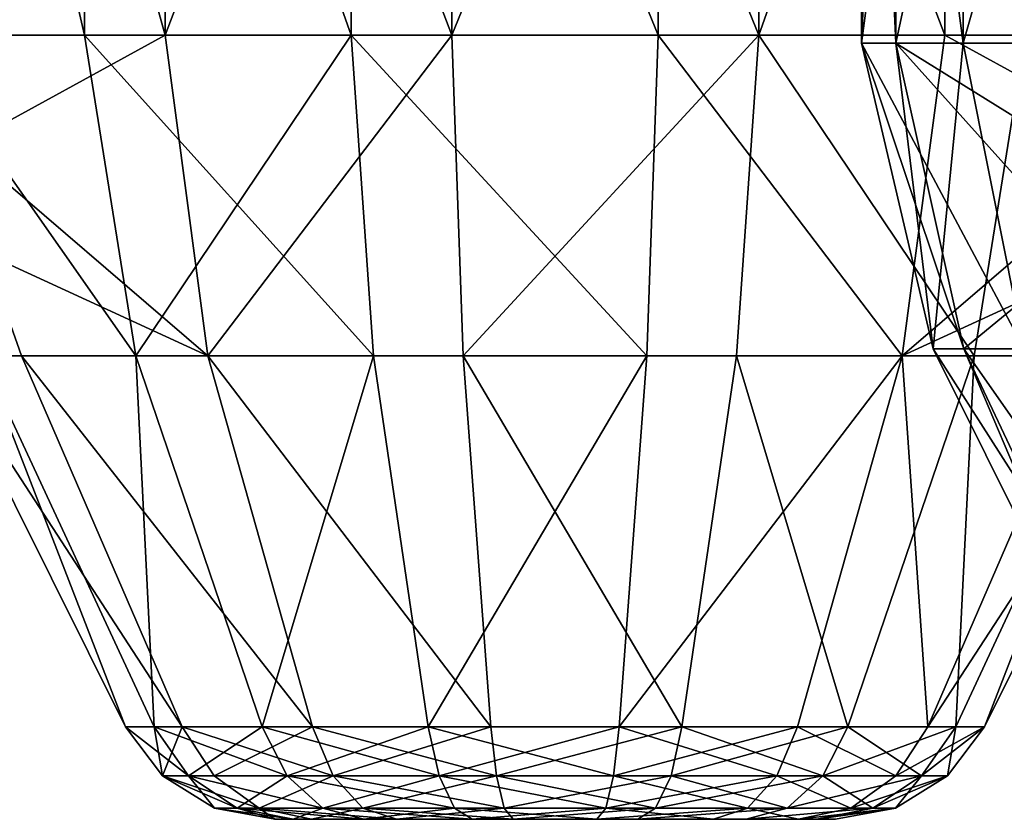
# Model space of a CAD drawing. Extents: x -152 to 218, y -79 to 1103.
# Drawn here: x 69 to 72, y 1025 to 1028 of the extents above; entities that cross this region are included whole.
import ezdxf

# ---------------------------------------------------------------- set-up
doc = ezdxf.new("R2010")
doc.units = 0
doc.header["$MEASUREMENT"] = 0

msp = doc.modelspace()

# ---------------------------------------------------------------- linework, layer by layer
for points in [[(68.919601, 1030.400024, 329.678009), (69.483704, 1027.950684, 328.850586), (68.919601, 1027.950684, 329.678009)], [(68.919601, 1030.400024, 329.678009), (69.483704, 1030.400024, 328.850586), (69.483704, 1027.950684, 328.850586)], [(68.919601, 1030.400024, 413.321991), (68.919601, 1027.950684, 413.321991), (69.483704, 1027.950684, 414.149414)], [(69.483704, 1030.400024, 414.149414), (68.919601, 1030.400024, 413.321991), (69.483704, 1027.950684, 414.149414)], [(69.746597, 1030.400024, 332.359009), (69.065498, 1030.400024, 331.625), (69.065498, 1027.950684, 331.625)], [(69.746597, 1030.400024, 332.359009), (69.065498, 1027.950684, 331.625), (69.746597, 1027.950684, 332.359009)], [(69.065498, 1030.400024, 411.375), (69.746597, 1027.950684, 410.640991), (69.065498, 1027.950684, 411.375)], [(69.065498, 1030.400024, 411.375), (69.746597, 1030.400024, 410.640991), (69.746597, 1027.950684, 410.640991)], [(69.483704, 1030.400024, 328.850586), (70.350899, 1027.950684, 328.350006), (69.483704, 1027.950684, 328.850586)], [(69.483704, 1030.400024, 328.850586), (70.350899, 1030.400024, 328.350006), (70.350899, 1027.950684, 328.350006)], [(69.483704, 1030.400024, 414.149414), (69.483704, 1027.950684, 414.149414), (70.350899, 1027.950684, 414.649994)], [(70.350899, 1030.400024, 414.649994), (69.483704, 1030.400024, 414.149414), (70.350899, 1027.950684, 414.649994)], [(70.678703, 1030.400024, 332.724915), (69.746597, 1027.950684, 332.359009), (70.678703, 1027.950684, 332.724915)], [(70.678703, 1030.400024, 332.724915), (69.746597, 1030.400024, 332.359009), (69.746597, 1027.950684, 332.359009)], [(69.746597, 1030.400024, 410.640991), (70.678703, 1027.950684, 410.275085), (69.746597, 1027.950684, 410.640991)], [(69.746597, 1030.400024, 410.640991), (70.678703, 1030.400024, 410.275085), (70.678703, 1027.950684, 410.275085)], [(70.350899, 1030.400024, 328.350006), (71.349403, 1027.950684, 328.275085), (70.350899, 1027.950684, 328.350006)], [(70.350899, 1030.400024, 328.350006), (71.349403, 1030.400024, 328.275085), (71.349403, 1027.950684, 328.275085)], [(70.350899, 1030.400024, 414.649994), (70.350899, 1027.950684, 414.649994), (71.349403, 1027.950684, 414.724915)], [(71.349403, 1030.400024, 414.724915), (70.350899, 1030.400024, 414.649994), (71.349403, 1027.950684, 414.724915)], [(71.677299, 1030.400024, 332.649994), (70.678703, 1027.950684, 332.724915), (71.677299, 1027.950684, 332.649994)], [(71.677299, 1030.400024, 332.649994), (70.678703, 1030.400024, 332.724915), (70.678703, 1027.950684, 332.724915)], [(70.678703, 1030.400024, 410.275085), (71.677299, 1027.950684, 410.350006), (70.678703, 1027.950684, 410.275085)], [(70.678703, 1030.400024, 410.275085), (71.677299, 1030.400024, 410.350006), (71.677299, 1027.950684, 410.350006)], [(71.349403, 1030.400024, 328.275085), (72.281601, 1027.950684, 328.640991), (71.349403, 1027.950684, 328.275085)], [(71.349403, 1030.400024, 328.275085), (72.281601, 1030.400024, 328.640991), (72.281601, 1027.950684, 328.640991)], [(71.349403, 1030.400024, 414.724915), (71.349403, 1027.950684, 414.724915), (72.281601, 1027.950684, 414.359009)], [(72.281601, 1030.400024, 414.359009), (71.349403, 1030.400024, 414.724915), (72.281601, 1027.950684, 414.359009)], [(72.544502, 1030.400024, 332.149414), (71.677299, 1027.950684, 332.649994), (72.544502, 1027.950684, 332.149414)], [(72.544502, 1030.400024, 332.149414), (71.677299, 1030.400024, 332.649994), (71.677299, 1027.950684, 332.649994)], [(72.544502, 1030.400024, 410.850586), (72.544502, 1027.950684, 410.850586), (71.677299, 1027.950684, 410.350006)], [(71.677299, 1030.400024, 410.350006), (72.544502, 1030.400024, 410.850586), (71.677299, 1027.950684, 410.350006)], [(72.010399, 1030.400024, 297.001892), (72.341103, 1027.924805, 296.056702), (72.010399, 1027.924805, 297.001892)], [(72.010399, 1030.400024, 297.001892), (72.341103, 1030.400024, 296.056702), (72.341103, 1027.924805, 296.056702)], [(72.122498, 1030.400024, 297.996887), (72.010399, 1027.924805, 297.001892), (72.122498, 1027.924805, 297.996887)], [(72.122498, 1030.400024, 297.996887), (72.010399, 1030.400024, 297.001892), (72.010399, 1027.924805, 297.001892)], [(72.010399, 1030.400024, 445.998108), (72.122498, 1027.924805, 445.003113), (72.010399, 1027.924805, 445.998108)], [(72.010399, 1030.400024, 445.998108), (72.122498, 1030.400024, 445.003113), (72.122498, 1027.924805, 445.003113)], [(72.341103, 1030.400024, 446.943298), (72.010399, 1027.924805, 445.998108), (72.341103, 1027.924805, 446.943298)], [(72.341103, 1030.400024, 446.943298), (72.010399, 1030.400024, 445.998108), (72.010399, 1027.924805, 445.998108)], [(72.655197, 1030.400024, 298.844788), (72.122498, 1027.924805, 297.996887), (72.655197, 1027.924805, 298.844788)], [(72.655197, 1030.400024, 298.844788), (72.122498, 1030.400024, 297.996887), (72.122498, 1027.924805, 297.996887)], [(72.122498, 1030.400024, 445.003113), (72.655197, 1030.400024, 444.155212), (72.655197, 1027.924805, 444.155212)], [(72.122498, 1030.400024, 445.003113), (72.655197, 1027.924805, 444.155212), (72.122498, 1027.924805, 445.003113)], [(72.281601, 1030.400024, 328.640991), (72.962601, 1030.400024, 329.375), (72.962601, 1027.950684, 329.375)], [(72.281601, 1030.400024, 328.640991), (72.962601, 1027.950684, 329.375), (72.281601, 1027.950684, 328.640991)], [(72.281601, 1030.400024, 414.359009), (72.281601, 1027.950684, 414.359009), (72.962601, 1027.950684, 413.625)], [(72.962601, 1030.400024, 413.625), (72.281601, 1030.400024, 414.359009), (72.962601, 1027.950684, 413.625)], [(73.049103, 1030.400024, 295.348694), (73.049103, 1027.924805, 295.348694), (72.341103, 1027.924805, 296.056702)], [(72.341103, 1030.400024, 296.056702), (73.049103, 1030.400024, 295.348694), (72.341103, 1027.924805, 296.056702)], [(72.341103, 1030.400024, 446.943298), (72.341103, 1027.924805, 446.943298), (73.049103, 1027.924805, 447.651306)], [(73.049103, 1030.400024, 447.651306), (72.341103, 1030.400024, 446.943298), (73.049103, 1027.924805, 447.651306)], [(68.919601, 1027.950684, 329.678009), (69.651199, 1026.907471, 329.031097), (69.148804, 1026.907471, 329.767883)], [(68.919601, 1027.950684, 329.678009), (69.483704, 1027.950684, 328.850586), (69.651199, 1026.907471, 329.031097)], [(68.919601, 1027.950684, 413.321991), (69.148804, 1026.907471, 413.232117), (69.651199, 1026.907471, 413.968903)], [(69.483704, 1027.950684, 414.149414), (68.919601, 1027.950684, 413.321991), (69.651199, 1026.907471, 413.968903)], [(69.746597, 1027.950684, 332.359009), (69.065498, 1027.950684, 331.625), (69.0896, 1027.591675, 331.611084)], [(69.065498, 1027.950684, 411.375), (69.746597, 1027.950684, 410.640991), (69.0896, 1027.591675, 411.388916)], [(69.746597, 1027.950684, 332.359009), (69.0896, 1027.591675, 331.611084), (69.8853, 1026.907471, 332.155609)], [(69.0896, 1027.591675, 411.388916), (69.746597, 1027.950684, 410.640991), (69.8853, 1026.907471, 410.844391)], [(69.483704, 1027.950684, 328.850586), (70.4235, 1026.907471, 328.585297), (69.651199, 1026.907471, 329.031097)], [(69.483704, 1027.950684, 328.850586), (70.350899, 1027.950684, 328.350006), (70.4235, 1026.907471, 328.585297)], [(70.350899, 1027.950684, 414.649994), (69.483704, 1027.950684, 414.149414), (69.651199, 1026.907471, 413.968903)], [(70.350899, 1027.950684, 414.649994), (69.651199, 1026.907471, 413.968903), (70.4235, 1026.907471, 414.414703)], [(70.678703, 1027.950684, 332.724915), (69.746597, 1027.950684, 332.359009), (69.8853, 1026.907471, 332.155609)], [(69.746597, 1027.950684, 410.640991), (70.678703, 1027.950684, 410.275085), (69.8853, 1026.907471, 410.844391)], [(70.678703, 1027.950684, 332.724915), (69.8853, 1026.907471, 332.155609), (70.715401, 1026.907471, 332.481384)], [(70.678703, 1027.950684, 410.275085), (70.715401, 1026.907471, 410.518616), (69.8853, 1026.907471, 410.844391)], [(70.350899, 1027.950684, 328.350006), (71.312698, 1026.907471, 328.518616), (70.4235, 1026.907471, 328.585297)], [(70.350899, 1027.950684, 328.350006), (71.349403, 1027.950684, 328.275085), (71.312698, 1026.907471, 328.518616)], [(70.350899, 1027.950684, 414.649994), (70.4235, 1026.907471, 414.414703), (71.312698, 1026.907471, 414.481384)], [(71.349403, 1027.950684, 414.724915), (70.350899, 1027.950684, 414.649994), (71.312698, 1026.907471, 414.481384)], [(71.677299, 1027.950684, 332.649994), (70.678703, 1027.950684, 332.724915), (70.715401, 1026.907471, 332.481384)], [(70.678703, 1027.950684, 410.275085), (71.677299, 1027.950684, 410.350006), (70.715401, 1026.907471, 410.518616)], [(71.677299, 1027.950684, 332.649994), (70.715401, 1026.907471, 332.481384), (71.604698, 1026.907471, 332.414703)], [(71.677299, 1027.950684, 410.350006), (71.604698, 1026.907471, 410.585297), (70.715401, 1026.907471, 410.518616)], [(71.349403, 1027.950684, 328.275085), (72.142799, 1026.907471, 328.844391), (71.312698, 1026.907471, 328.518616)], [(71.349403, 1027.950684, 414.724915), (71.312698, 1026.907471, 414.481384), (72.142799, 1026.907471, 414.155609)], [(71.349403, 1027.950684, 328.275085), (72.281601, 1027.950684, 328.640991), (72.142799, 1026.907471, 328.844391)], [(72.281601, 1027.950684, 414.359009), (71.349403, 1027.950684, 414.724915), (72.142799, 1026.907471, 414.155609)], [(71.677299, 1027.950684, 332.649994), (71.604698, 1026.907471, 332.414703), (72.376999, 1026.907471, 331.968903)], [(71.677299, 1027.950684, 410.350006), (72.376999, 1026.907471, 411.031097), (71.604698, 1026.907471, 410.585297)], [(72.544502, 1027.950684, 332.149414), (71.677299, 1027.950684, 332.649994), (72.376999, 1026.907471, 331.968903)], [(71.677299, 1027.950684, 410.350006), (72.544502, 1027.950684, 410.850586), (72.376999, 1026.907471, 411.031097)], [(72.281601, 1027.950684, 328.640991), (72.938599, 1027.591675, 329.388916), (72.142799, 1026.907471, 328.844391)], [(72.938599, 1027.591675, 413.611084), (72.281601, 1027.950684, 414.359009), (72.142799, 1026.907471, 414.155609)], [(72.281601, 1027.950684, 328.640991), (72.962601, 1027.950684, 329.375), (72.938599, 1027.591675, 329.388916)], [(72.962601, 1027.950684, 413.625), (72.281601, 1027.950684, 414.359009), (72.938599, 1027.591675, 413.611084)], [(72.544502, 1027.950684, 332.149414), (72.376999, 1026.907471, 331.968903), (72.879303, 1026.907471, 331.232117)], [(72.544502, 1027.950684, 410.850586), (72.879303, 1026.907471, 411.767883), (72.376999, 1026.907471, 411.031097)], [(72.010399, 1027.924805, 297.001892), (72.539803, 1026.930664, 296.18161), (72.243599, 1026.930664, 297.028107)], [(72.010399, 1027.924805, 297.001892), (72.341103, 1027.924805, 296.056702), (72.539803, 1026.930664, 296.18161)], [(72.122498, 1027.924805, 297.996887), (72.010399, 1027.924805, 297.001892), (72.243599, 1026.930664, 297.028107)], [(72.010399, 1027.924805, 445.998108), (72.344002, 1026.930664, 445.080597), (72.243599, 1026.930664, 445.971893)], [(72.010399, 1027.924805, 445.998108), (72.122498, 1027.924805, 445.003113), (72.344002, 1026.930664, 445.080597)], [(72.341103, 1027.924805, 446.943298), (72.010399, 1027.924805, 445.998108), (72.243599, 1026.930664, 445.971893)], [(72.122498, 1027.924805, 297.996887), (72.243599, 1026.930664, 297.028107), (72.344002, 1026.930664, 297.919403)], [(72.729698, 1027.248535, 298.770294), (72.122498, 1027.924805, 297.996887), (72.344002, 1026.930664, 297.919403)], [(72.674004, 1027.582642, 298.825989), (72.122498, 1027.924805, 297.996887), (72.729698, 1027.248535, 298.770294)], [(72.655197, 1027.924805, 298.844788), (72.122498, 1027.924805, 297.996887), (72.674004, 1027.582642, 298.825989)], [(72.122498, 1027.924805, 445.003113), (72.655197, 1027.924805, 444.155212), (72.674004, 1027.582642, 444.174011)], [(72.122498, 1027.924805, 445.003113), (72.674004, 1027.582642, 444.174011), (72.729698, 1027.248535, 444.229706)], [(72.122498, 1027.924805, 445.003113), (72.729698, 1027.248535, 444.229706), (72.344002, 1026.930664, 445.080597)], [(72.341103, 1027.924805, 446.943298), (72.243599, 1026.930664, 445.971893), (72.539803, 1026.930664, 446.81839)], [(72.341103, 1027.924805, 296.056702), (73.049103, 1027.924805, 295.348694), (72.539803, 1026.930664, 296.18161)], [(73.049103, 1027.924805, 447.651306), (72.341103, 1027.924805, 446.943298), (72.539803, 1026.930664, 446.81839)], [(69.8853, 1026.907471, 332.155609), (69.0896, 1027.591675, 331.611084), (69.161301, 1027.241089, 331.569702)], [(69.0896, 1027.591675, 411.388916), (69.8853, 1026.907471, 410.844391), (69.161301, 1027.241089, 411.430298)], [(72.142799, 1026.907471, 328.844391), (72.938599, 1027.591675, 329.388916), (72.866898, 1027.241089, 329.430298)], [(72.938599, 1027.591675, 413.611084), (72.142799, 1026.907471, 414.155609), (72.866898, 1027.241089, 413.569702)], [(72.729698, 1027.248535, 298.770294), (72.344002, 1026.930664, 297.919403), (72.821198, 1026.930664, 298.678802)], [(72.344002, 1026.930664, 445.080597), (72.729698, 1027.248535, 444.229706), (72.821198, 1026.930664, 444.321198)], [(69.161301, 1027.241089, 331.569702), (69.0159, 1026.907471, 330.649689), (69.278801, 1026.907471, 331.501892)], [(69.0159, 1026.907471, 412.350311), (69.161301, 1027.241089, 411.430298), (69.278801, 1026.907471, 411.498108)], [(69.8853, 1026.907471, 332.155609), (69.161301, 1027.241089, 331.569702), (69.278801, 1026.907471, 331.501892)], [(69.161301, 1027.241089, 411.430298), (69.8853, 1026.907471, 410.844391), (69.278801, 1026.907471, 411.498108)], [(72.142799, 1026.907471, 328.844391), (72.866898, 1027.241089, 329.430298), (72.749397, 1026.907471, 329.498108)], [(72.866898, 1027.241089, 413.569702), (72.142799, 1026.907471, 414.155609), (72.749397, 1026.907471, 413.501892)], [(72.243599, 1026.930664, 297.028107), (73.124001, 1025.550781, 296.548584), (72.929199, 1025.550781, 297.105408)], [(72.243599, 1026.930664, 297.028107), (72.539803, 1026.930664, 296.18161), (73.124001, 1025.550781, 296.548584)], [(72.344002, 1026.930664, 297.919403), (72.243599, 1026.930664, 297.028107), (72.929199, 1025.550781, 297.105408)], [(72.243599, 1026.930664, 445.971893), (72.929199, 1025.550781, 445.894592), (73.124001, 1025.550781, 446.451416)], [(72.243599, 1026.930664, 445.971893), (72.344002, 1026.930664, 445.080597), (72.929199, 1025.550781, 445.894592)], [(72.539803, 1026.930664, 446.81839), (72.243599, 1026.930664, 445.971893), (73.124001, 1025.550781, 446.451416)], [(72.344002, 1026.930664, 297.919403), (72.929199, 1025.550781, 297.105408), (72.995201, 1025.550781, 297.691498)], [(72.344002, 1026.930664, 297.919403), (72.995201, 1025.550781, 297.691498), (73.308998, 1025.550781, 298.19101)], [(72.821198, 1026.930664, 298.678802), (72.344002, 1026.930664, 297.919403), (73.308998, 1025.550781, 298.19101)], [(72.344002, 1026.930664, 445.080597), (72.821198, 1026.930664, 444.321198), (73.308998, 1025.550781, 444.80899)], [(72.344002, 1026.930664, 445.080597), (72.995201, 1025.550781, 445.308502), (72.929199, 1025.550781, 445.894592)], [(72.344002, 1026.930664, 445.080597), (73.308998, 1025.550781, 444.80899), (72.995201, 1025.550781, 445.308502)], [(69.0159, 1026.907471, 330.649689), (69.617798, 1025.700439, 330.604614), (69.801498, 1025.700439, 331.200104)], [(69.0159, 1026.907471, 330.649689), (69.148804, 1026.907471, 329.767883), (69.617798, 1025.700439, 330.604614)], [(69.278801, 1026.907471, 331.501892), (69.0159, 1026.907471, 330.649689), (69.801498, 1025.700439, 331.200104)], [(69.0159, 1026.907471, 412.350311), (69.278801, 1026.907471, 411.498108), (69.801498, 1025.700439, 411.799896)], [(69.0159, 1026.907471, 412.350311), (69.801498, 1025.700439, 411.799896), (69.617798, 1025.700439, 412.395386)], [(69.148804, 1026.907471, 413.232117), (69.0159, 1026.907471, 412.350311), (69.617798, 1025.700439, 412.395386)], [(69.148804, 1026.907471, 329.767883), (69.710701, 1025.700439, 329.988495), (69.617798, 1025.700439, 330.604614)], [(69.148804, 1026.907471, 329.767883), (69.651199, 1026.907471, 329.031097), (69.710701, 1025.700439, 329.988495)], [(69.148804, 1026.907471, 413.232117), (69.617798, 1025.700439, 412.395386), (69.710701, 1025.700439, 413.011505)], [(69.651199, 1026.907471, 413.968903), (69.148804, 1026.907471, 413.232117), (69.710701, 1025.700439, 413.011505)], [(69.278801, 1026.907471, 331.501892), (69.801498, 1025.700439, 331.200104), (70.225304, 1025.700439, 331.656891)], [(69.8853, 1026.907471, 332.155609), (69.278801, 1026.907471, 331.501892), (70.225304, 1025.700439, 331.656891)], [(69.278801, 1026.907471, 411.498108), (70.225304, 1025.700439, 411.343109), (69.801498, 1025.700439, 411.799896)], [(69.278801, 1026.907471, 411.498108), (69.8853, 1026.907471, 410.844391), (70.225304, 1025.700439, 411.343109)], [(69.651199, 1026.907471, 329.031097), (70.061699, 1025.700439, 329.473602), (69.710701, 1025.700439, 329.988495)], [(69.651199, 1026.907471, 329.031097), (70.4235, 1026.907471, 328.585297), (70.061699, 1025.700439, 329.473602)], [(69.651199, 1026.907471, 413.968903), (69.710701, 1025.700439, 413.011505), (70.061699, 1025.700439, 413.526398)], [(70.4235, 1026.907471, 414.414703), (69.651199, 1026.907471, 413.968903), (70.061699, 1025.700439, 413.526398)], [(69.8853, 1026.907471, 332.155609), (70.225304, 1025.700439, 331.656891), (70.805397, 1025.700439, 331.884613)], [(70.715401, 1026.907471, 332.481384), (69.8853, 1026.907471, 332.155609), (70.805397, 1025.700439, 331.884613)], [(69.8853, 1026.907471, 410.844391), (70.805397, 1025.700439, 411.115387), (70.225304, 1025.700439, 411.343109)], [(69.8853, 1026.907471, 410.844391), (70.715401, 1026.907471, 410.518616), (70.805397, 1025.700439, 411.115387)], [(70.4235, 1026.907471, 328.585297), (70.601402, 1025.700439, 329.161987), (70.061699, 1025.700439, 329.473602)], [(70.4235, 1026.907471, 414.414703), (70.061699, 1025.700439, 413.526398), (70.601402, 1025.700439, 413.838013)], [(70.4235, 1026.907471, 328.585297), (71.312698, 1026.907471, 328.518616), (70.601402, 1025.700439, 329.161987)], [(71.312698, 1026.907471, 414.481384), (70.4235, 1026.907471, 414.414703), (70.601402, 1025.700439, 413.838013)], [(71.312698, 1026.907471, 328.518616), (71.222801, 1025.700439, 329.115387), (70.601402, 1025.700439, 329.161987)], [(71.312698, 1026.907471, 414.481384), (70.601402, 1025.700439, 413.838013), (71.222801, 1025.700439, 413.884613)], [(70.715401, 1026.907471, 332.481384), (70.805397, 1025.700439, 331.884613), (71.426804, 1025.700439, 331.838013)], [(71.604698, 1026.907471, 332.414703), (70.715401, 1026.907471, 332.481384), (71.426804, 1025.700439, 331.838013)], [(70.715401, 1026.907471, 410.518616), (71.426804, 1025.700439, 411.161987), (70.805397, 1025.700439, 411.115387)], [(70.715401, 1026.907471, 410.518616), (71.604698, 1026.907471, 410.585297), (71.426804, 1025.700439, 411.161987)], [(72.142799, 1026.907471, 328.844391), (71.802803, 1025.700439, 329.343109), (71.222801, 1025.700439, 329.115387)], [(71.312698, 1026.907471, 328.518616), (72.142799, 1026.907471, 328.844391), (71.222801, 1025.700439, 329.115387)], [(72.142799, 1026.907471, 414.155609), (71.222801, 1025.700439, 413.884613), (71.802803, 1025.700439, 413.656891)], [(72.142799, 1026.907471, 414.155609), (71.312698, 1026.907471, 414.481384), (71.222801, 1025.700439, 413.884613)], [(71.604698, 1026.907471, 332.414703), (71.426804, 1025.700439, 331.838013), (71.966499, 1025.700439, 331.526398)], [(71.604698, 1026.907471, 410.585297), (71.966499, 1025.700439, 411.473602), (71.426804, 1025.700439, 411.161987)], [(72.376999, 1026.907471, 331.968903), (71.604698, 1026.907471, 332.414703), (71.966499, 1025.700439, 331.526398)], [(71.604698, 1026.907471, 410.585297), (72.376999, 1026.907471, 411.031097), (71.966499, 1025.700439, 411.473602)], [(72.142799, 1026.907471, 328.844391), (72.2267, 1025.700439, 329.799896), (71.802803, 1025.700439, 329.343109)], [(72.142799, 1026.907471, 414.155609), (71.802803, 1025.700439, 413.656891), (72.2267, 1025.700439, 413.200104)], [(72.376999, 1026.907471, 331.968903), (71.966499, 1025.700439, 331.526398), (72.317497, 1025.700439, 331.011505)], [(72.376999, 1026.907471, 411.031097), (72.317497, 1025.700439, 411.988495), (71.966499, 1025.700439, 411.473602)], [(72.142799, 1026.907471, 328.844391), (72.749397, 1026.907471, 329.498108), (72.2267, 1025.700439, 329.799896)], [(72.749397, 1026.907471, 413.501892), (72.142799, 1026.907471, 414.155609), (72.2267, 1025.700439, 413.200104)], [(73.012199, 1026.907471, 330.350311), (72.4104, 1025.700439, 330.395386), (72.2267, 1025.700439, 329.799896)], [(72.749397, 1026.907471, 329.498108), (73.012199, 1026.907471, 330.350311), (72.2267, 1025.700439, 329.799896)], [(73.012199, 1026.907471, 412.649689), (72.2267, 1025.700439, 413.200104), (72.4104, 1025.700439, 412.604614)], [(73.012199, 1026.907471, 412.649689), (72.749397, 1026.907471, 413.501892), (72.2267, 1025.700439, 413.200104)], [(72.879303, 1026.907471, 331.232117), (72.317497, 1025.700439, 331.011505), (72.4104, 1025.700439, 330.395386)], [(72.879303, 1026.907471, 331.232117), (72.376999, 1026.907471, 331.968903), (72.317497, 1025.700439, 331.011505)], [(72.879303, 1026.907471, 411.767883), (72.4104, 1025.700439, 412.604614), (72.317497, 1025.700439, 411.988495)], [(72.376999, 1026.907471, 411.031097), (72.879303, 1026.907471, 411.767883), (72.317497, 1025.700439, 411.988495)], [(73.012199, 1026.907471, 330.350311), (72.879303, 1026.907471, 331.232117), (72.4104, 1025.700439, 330.395386)], [(72.879303, 1026.907471, 411.767883), (73.012199, 1026.907471, 412.649689), (72.4104, 1025.700439, 412.604614)], [(69.7379, 1025.541382, 330.595612), (69.617798, 1025.700439, 330.604614), (69.710701, 1025.700439, 329.988495)], [(69.7379, 1025.541382, 330.595612), (69.801498, 1025.700439, 331.200104), (69.617798, 1025.700439, 330.604614)], [(69.7379, 1025.541382, 412.404388), (69.617798, 1025.700439, 412.395386), (69.801498, 1025.700439, 411.799896)], [(69.822701, 1025.541382, 412.96759), (69.710701, 1025.700439, 413.011505), (69.617798, 1025.700439, 412.395386)], [(69.822701, 1025.541382, 412.96759), (69.617798, 1025.700439, 412.395386), (69.7379, 1025.541382, 412.404388)], [(69.822701, 1025.541382, 330.03241), (69.710701, 1025.700439, 329.988495), (70.061699, 1025.700439, 329.473602)], [(69.7379, 1025.541382, 330.595612), (69.710701, 1025.700439, 329.988495), (69.822701, 1025.541382, 330.03241)], [(70.1436, 1025.541382, 413.438202), (70.061699, 1025.700439, 413.526398), (69.710701, 1025.700439, 413.011505)], [(70.1436, 1025.541382, 413.438202), (69.710701, 1025.700439, 413.011505), (69.822701, 1025.541382, 412.96759)], [(69.7379, 1025.541382, 330.595612), (69.905701, 1025.541382, 331.139893), (69.801498, 1025.700439, 331.200104)], [(69.7379, 1025.541382, 412.404388), (69.801498, 1025.700439, 411.799896), (69.905701, 1025.541382, 411.860107)], [(70.293098, 1025.541382, 331.557404), (70.225304, 1025.700439, 331.656891), (69.801498, 1025.700439, 331.200104)], [(70.293098, 1025.541382, 331.557404), (69.801498, 1025.700439, 331.200104), (69.905701, 1025.541382, 331.139893)], [(69.801498, 1025.700439, 411.799896), (70.225304, 1025.700439, 411.343109), (69.905701, 1025.541382, 411.860107)], [(69.822701, 1025.541382, 330.03241), (70.061699, 1025.700439, 329.473602), (70.1436, 1025.541382, 329.561798)], [(70.293098, 1025.541382, 411.442596), (69.905701, 1025.541382, 411.860107), (70.225304, 1025.700439, 411.343109)], [(70.1436, 1025.541382, 329.561798), (70.061699, 1025.700439, 329.473602), (70.601402, 1025.700439, 329.161987)], [(70.636902, 1025.541382, 413.7229), (70.601402, 1025.700439, 413.838013), (70.061699, 1025.700439, 413.526398)], [(70.636902, 1025.541382, 413.7229), (70.061699, 1025.700439, 413.526398), (70.1436, 1025.541382, 413.438202)], [(70.1436, 1025.541382, 329.561798), (70.601402, 1025.700439, 329.161987), (70.636902, 1025.541382, 329.2771)], [(70.823303, 1025.541382, 331.765503), (70.805397, 1025.700439, 331.884613), (70.225304, 1025.700439, 331.656891)], [(70.823303, 1025.541382, 331.765503), (70.225304, 1025.700439, 331.656891), (70.293098, 1025.541382, 331.557404)], [(70.293098, 1025.541382, 411.442596), (70.225304, 1025.700439, 411.343109), (70.805397, 1025.700439, 411.115387)], [(70.293098, 1025.541382, 411.442596), (70.805397, 1025.700439, 411.115387), (70.823303, 1025.541382, 411.234497)], [(70.636902, 1025.541382, 329.2771), (70.601402, 1025.700439, 329.161987), (71.222801, 1025.700439, 329.115387)], [(71.204803, 1025.541382, 413.765503), (71.222801, 1025.700439, 413.884613), (70.601402, 1025.700439, 413.838013)], [(71.204803, 1025.541382, 413.765503), (70.601402, 1025.700439, 413.838013), (70.636902, 1025.541382, 413.7229)], [(70.636902, 1025.541382, 329.2771), (71.222801, 1025.700439, 329.115387), (71.204803, 1025.541382, 329.234497)], [(70.823303, 1025.541382, 331.765503), (71.426804, 1025.700439, 331.838013), (70.805397, 1025.700439, 331.884613)], [(70.823303, 1025.541382, 411.234497), (70.805397, 1025.700439, 411.115387), (71.426804, 1025.700439, 411.161987)], [(71.391296, 1025.541382, 331.7229), (71.426804, 1025.700439, 331.838013), (70.823303, 1025.541382, 331.765503)], [(70.823303, 1025.541382, 411.234497), (71.426804, 1025.700439, 411.161987), (71.391296, 1025.541382, 411.2771)], [(71.204803, 1025.541382, 329.234497), (71.222801, 1025.700439, 329.115387), (71.802803, 1025.700439, 329.343109)], [(71.204803, 1025.541382, 329.234497), (71.802803, 1025.700439, 329.343109), (71.735001, 1025.541382, 329.442596)], [(71.735001, 1025.541382, 413.557404), (71.222801, 1025.700439, 413.884613), (71.204803, 1025.541382, 413.765503)], [(71.735001, 1025.541382, 413.557404), (71.802803, 1025.700439, 413.656891), (71.222801, 1025.700439, 413.884613)], [(71.884598, 1025.541382, 331.438202), (71.426804, 1025.700439, 331.838013), (71.391296, 1025.541382, 331.7229)], [(71.391296, 1025.541382, 411.2771), (71.426804, 1025.700439, 411.161987), (71.966499, 1025.700439, 411.473602)], [(71.391296, 1025.541382, 411.2771), (71.966499, 1025.700439, 411.473602), (71.884598, 1025.541382, 411.561798)], [(71.884598, 1025.541382, 331.438202), (71.966499, 1025.700439, 331.526398), (71.426804, 1025.700439, 331.838013)], [(71.735001, 1025.541382, 329.442596), (71.802803, 1025.700439, 329.343109), (72.122398, 1025.541382, 329.860107)], [(71.735001, 1025.541382, 413.557404), (72.122398, 1025.541382, 413.139893), (71.802803, 1025.700439, 413.656891)], [(71.802803, 1025.700439, 329.343109), (72.2267, 1025.700439, 329.799896), (72.122398, 1025.541382, 329.860107)], [(72.2267, 1025.700439, 413.200104), (71.802803, 1025.700439, 413.656891), (72.122398, 1025.541382, 413.139893)], [(72.205399, 1025.541382, 330.96759), (71.966499, 1025.700439, 331.526398), (71.884598, 1025.541382, 331.438202)], [(71.884598, 1025.541382, 411.561798), (71.966499, 1025.700439, 411.473602), (72.317497, 1025.700439, 411.988495)], [(71.884598, 1025.541382, 411.561798), (72.317497, 1025.700439, 411.988495), (72.205399, 1025.541382, 412.03241)], [(72.205399, 1025.541382, 330.96759), (72.317497, 1025.700439, 331.011505), (71.966499, 1025.700439, 331.526398)], [(72.2267, 1025.700439, 329.799896), (72.4104, 1025.700439, 330.395386), (72.122398, 1025.541382, 329.860107)], [(72.290298, 1025.541382, 330.404388), (72.122398, 1025.541382, 329.860107), (72.4104, 1025.700439, 330.395386)], [(72.4104, 1025.700439, 412.604614), (72.2267, 1025.700439, 413.200104), (72.122398, 1025.541382, 413.139893)], [(72.290298, 1025.541382, 412.595612), (72.4104, 1025.700439, 412.604614), (72.122398, 1025.541382, 413.139893)], [(72.290298, 1025.541382, 330.404388), (72.317497, 1025.700439, 331.011505), (72.205399, 1025.541382, 330.96759)], [(72.205399, 1025.541382, 412.03241), (72.317497, 1025.700439, 411.988495), (72.4104, 1025.700439, 412.604614)], [(72.205399, 1025.541382, 412.03241), (72.4104, 1025.700439, 412.604614), (72.290298, 1025.541382, 412.595612)], [(72.290298, 1025.541382, 330.404388), (72.4104, 1025.700439, 330.395386), (72.317497, 1025.700439, 331.011505)], [(69.7379, 1025.541382, 330.595612), (70.052597, 1025.436646, 331.055115), (69.905701, 1025.541382, 331.139893)], [(69.7379, 1025.541382, 330.595612), (69.906998, 1025.436646, 330.583008), (70.052597, 1025.436646, 331.055115)], [(69.7379, 1025.541382, 330.595612), (69.822701, 1025.541382, 330.03241), (69.980598, 1025.436646, 330.094391)], [(69.7379, 1025.541382, 330.595612), (69.980598, 1025.436646, 330.094391), (69.906998, 1025.436646, 330.583008)], [(69.7379, 1025.541382, 412.404388), (69.905701, 1025.541382, 411.860107), (70.052597, 1025.436646, 411.944885)], [(69.7379, 1025.541382, 412.404388), (70.052597, 1025.436646, 411.944885), (69.906998, 1025.436646, 412.416992)], [(69.822701, 1025.541382, 412.96759), (69.7379, 1025.541382, 412.404388), (69.906998, 1025.436646, 412.416992)], [(69.822701, 1025.541382, 330.03241), (70.1436, 1025.541382, 329.561798), (70.259003, 1025.436646, 329.686188)], [(69.822701, 1025.541382, 330.03241), (70.259003, 1025.436646, 329.686188), (69.980598, 1025.436646, 330.094391)], [(69.822701, 1025.541382, 412.96759), (69.906998, 1025.436646, 412.416992), (69.980598, 1025.436646, 412.905609)], [(70.1436, 1025.541382, 413.438202), (69.822701, 1025.541382, 412.96759), (69.980598, 1025.436646, 412.905609)], [(70.293098, 1025.541382, 331.557404), (69.905701, 1025.541382, 331.139893), (70.052597, 1025.436646, 331.055115)], [(70.293098, 1025.541382, 411.442596), (70.052597, 1025.436646, 411.944885), (69.905701, 1025.541382, 411.860107)], [(70.1436, 1025.541382, 413.438202), (69.980598, 1025.436646, 412.905609), (70.259003, 1025.436646, 413.313812)], [(70.293098, 1025.541382, 331.557404), (70.052597, 1025.436646, 331.055115), (70.388702, 1025.436646, 331.417297)], [(70.293098, 1025.541382, 411.442596), (70.388702, 1025.436646, 411.582703), (70.052597, 1025.436646, 411.944885)], [(70.1436, 1025.541382, 329.561798), (70.636902, 1025.541382, 329.2771), (70.686897, 1025.436646, 329.439087)], [(70.1436, 1025.541382, 329.561798), (70.686897, 1025.436646, 329.439087), (70.259003, 1025.436646, 329.686188)], [(70.636902, 1025.541382, 413.7229), (70.1436, 1025.541382, 413.438202), (70.259003, 1025.436646, 413.313812)], [(70.636902, 1025.541382, 413.7229), (70.259003, 1025.436646, 413.313812), (70.686897, 1025.436646, 413.560913)], [(70.823303, 1025.541382, 331.765503), (70.293098, 1025.541382, 331.557404), (70.388702, 1025.436646, 331.417297)], [(70.293098, 1025.541382, 411.442596), (70.823303, 1025.541382, 411.234497), (70.848602, 1025.436646, 411.402191)], [(70.293098, 1025.541382, 411.442596), (70.848602, 1025.436646, 411.402191), (70.388702, 1025.436646, 411.582703)], [(70.823303, 1025.541382, 331.765503), (70.388702, 1025.436646, 331.417297), (70.848602, 1025.436646, 331.597809)], [(70.636902, 1025.541382, 329.2771), (71.179497, 1025.436646, 329.402191), (70.686897, 1025.436646, 329.439087)], [(70.636902, 1025.541382, 329.2771), (71.204803, 1025.541382, 329.234497), (71.179497, 1025.436646, 329.402191)], [(71.179497, 1025.436646, 413.597809), (70.636902, 1025.541382, 413.7229), (70.686897, 1025.436646, 413.560913)], [(71.204803, 1025.541382, 413.765503), (70.636902, 1025.541382, 413.7229), (71.179497, 1025.436646, 413.597809)], [(71.391296, 1025.541382, 331.7229), (70.823303, 1025.541382, 331.765503), (70.848602, 1025.436646, 331.597809)], [(70.823303, 1025.541382, 411.234497), (71.391296, 1025.541382, 411.2771), (71.341301, 1025.436646, 411.439087)], [(70.823303, 1025.541382, 411.234497), (71.341301, 1025.436646, 411.439087), (70.848602, 1025.436646, 411.402191)], [(71.391296, 1025.541382, 331.7229), (70.848602, 1025.436646, 331.597809), (71.341301, 1025.436646, 331.560913)], [(71.204803, 1025.541382, 329.234497), (71.639503, 1025.436646, 329.582703), (71.179497, 1025.436646, 329.402191)], [(71.735001, 1025.541382, 413.557404), (71.204803, 1025.541382, 413.765503), (71.179497, 1025.436646, 413.597809)], [(71.735001, 1025.541382, 413.557404), (71.179497, 1025.436646, 413.597809), (71.639503, 1025.436646, 413.417297)], [(71.204803, 1025.541382, 329.234497), (71.735001, 1025.541382, 329.442596), (71.639503, 1025.436646, 329.582703)], [(71.884598, 1025.541382, 331.438202), (71.391296, 1025.541382, 331.7229), (71.341301, 1025.436646, 331.560913)], [(71.884598, 1025.541382, 331.438202), (71.341301, 1025.436646, 331.560913), (71.769203, 1025.436646, 331.313812)], [(71.391296, 1025.541382, 411.2771), (71.769203, 1025.436646, 411.686188), (71.341301, 1025.436646, 411.439087)], [(71.391296, 1025.541382, 411.2771), (71.884598, 1025.541382, 411.561798), (71.769203, 1025.436646, 411.686188)], [(71.735001, 1025.541382, 329.442596), (71.975502, 1025.436646, 329.944885), (71.639503, 1025.436646, 329.582703)], [(71.735001, 1025.541382, 413.557404), (71.639503, 1025.436646, 413.417297), (71.975502, 1025.436646, 413.055115)], [(71.735001, 1025.541382, 329.442596), (72.122398, 1025.541382, 329.860107), (71.975502, 1025.436646, 329.944885)], [(71.735001, 1025.541382, 413.557404), (71.975502, 1025.436646, 413.055115), (72.122398, 1025.541382, 413.139893)], [(72.205399, 1025.541382, 330.96759), (71.884598, 1025.541382, 331.438202), (71.769203, 1025.436646, 331.313812)], [(72.205399, 1025.541382, 330.96759), (71.769203, 1025.436646, 331.313812), (72.047501, 1025.436646, 330.905609)], [(71.884598, 1025.541382, 411.561798), (72.047501, 1025.436646, 412.094391), (71.769203, 1025.436646, 411.686188)], [(71.884598, 1025.541382, 411.561798), (72.205399, 1025.541382, 412.03241), (72.047501, 1025.436646, 412.094391)], [(72.290298, 1025.541382, 330.404388), (71.975502, 1025.436646, 329.944885), (72.122398, 1025.541382, 329.860107)], [(72.290298, 1025.541382, 330.404388), (72.121201, 1025.436646, 330.416992), (71.975502, 1025.436646, 329.944885)], [(72.290298, 1025.541382, 412.595612), (72.122398, 1025.541382, 413.139893), (71.975502, 1025.436646, 413.055115)], [(72.290298, 1025.541382, 412.595612), (71.975502, 1025.436646, 413.055115), (72.121201, 1025.436646, 412.583008)], [(72.290298, 1025.541382, 330.404388), (72.205399, 1025.541382, 330.96759), (72.047501, 1025.436646, 330.905609)], [(72.290298, 1025.541382, 330.404388), (72.047501, 1025.436646, 330.905609), (72.121201, 1025.436646, 330.416992)], [(72.205399, 1025.541382, 412.03241), (72.121201, 1025.436646, 412.583008), (72.047501, 1025.436646, 412.094391)], [(72.205399, 1025.541382, 412.03241), (72.290298, 1025.541382, 412.595612), (72.121201, 1025.436646, 412.583008)], [(69.906998, 1025.436646, 330.583008), (70.163101, 1025.400024, 330.166016), (70.102501, 1025.400024, 330.568298)], [(69.906998, 1025.436646, 330.583008), (69.980598, 1025.436646, 330.094391), (70.163101, 1025.400024, 330.166016)], [(69.906998, 1025.436646, 330.583008), (70.102501, 1025.400024, 330.568298), (70.052597, 1025.436646, 331.055115)], [(69.906998, 1025.436646, 412.416992), (70.052597, 1025.436646, 411.944885), (70.102501, 1025.400024, 412.431702)], [(69.980598, 1025.436646, 412.905609), (69.906998, 1025.436646, 412.416992), (70.102501, 1025.400024, 412.431702)], [(69.980598, 1025.436646, 330.094391), (70.392303, 1025.400024, 329.829895), (70.163101, 1025.400024, 330.166016)], [(69.980598, 1025.436646, 330.094391), (70.259003, 1025.436646, 329.686188), (70.392303, 1025.400024, 329.829895)], [(69.980598, 1025.436646, 412.905609), (70.102501, 1025.400024, 412.431702), (70.163101, 1025.400024, 412.833984)], [(70.259003, 1025.436646, 413.313812), (69.980598, 1025.436646, 412.905609), (70.163101, 1025.400024, 412.833984)], [(70.052597, 1025.436646, 331.055115), (70.102501, 1025.400024, 330.568298), (70.222397, 1025.400024, 330.957092)], [(70.388702, 1025.436646, 331.417297), (70.052597, 1025.436646, 331.055115), (70.222397, 1025.400024, 330.957092)], [(70.052597, 1025.436646, 411.944885), (70.4991, 1025.400024, 411.74469), (70.222397, 1025.400024, 412.042908)], [(70.388702, 1025.436646, 411.582703), (70.4991, 1025.400024, 411.74469), (70.052597, 1025.436646, 411.944885)], [(70.102501, 1025.400024, 412.431702), (70.052597, 1025.436646, 411.944885), (70.222397, 1025.400024, 412.042908)], [(70.259003, 1025.436646, 413.313812), (70.163101, 1025.400024, 412.833984), (70.392303, 1025.400024, 413.170105)], [(70.388702, 1025.436646, 331.417297), (70.222397, 1025.400024, 330.957092), (70.4991, 1025.400024, 331.25531)], [(70.259003, 1025.436646, 329.686188), (70.744598, 1025.400024, 329.626495), (70.392303, 1025.400024, 329.829895)], [(70.259003, 1025.436646, 329.686188), (70.686897, 1025.436646, 329.439087), (70.744598, 1025.400024, 329.626495)], [(70.686897, 1025.436646, 413.560913), (70.259003, 1025.436646, 413.313812), (70.392303, 1025.400024, 413.170105)], [(70.848602, 1025.436646, 331.597809), (70.388702, 1025.436646, 331.417297), (70.4991, 1025.400024, 331.25531)], [(70.388702, 1025.436646, 411.582703), (70.8778, 1025.400024, 411.596008), (70.4991, 1025.400024, 411.74469)], [(70.388702, 1025.436646, 411.582703), (70.848602, 1025.436646, 411.402191), (70.8778, 1025.400024, 411.596008)], [(70.686897, 1025.436646, 413.560913), (70.392303, 1025.400024, 413.170105), (70.744598, 1025.400024, 413.373505)], [(70.848602, 1025.436646, 331.597809), (70.4991, 1025.400024, 331.25531), (70.8778, 1025.400024, 331.403992)], [(70.686897, 1025.436646, 329.439087), (71.150299, 1025.400024, 329.596008), (70.744598, 1025.400024, 329.626495)], [(70.686897, 1025.436646, 329.439087), (71.179497, 1025.436646, 329.402191), (71.150299, 1025.400024, 329.596008)], [(71.179497, 1025.436646, 413.597809), (70.686897, 1025.436646, 413.560913), (70.744598, 1025.400024, 413.373505)], [(71.179497, 1025.436646, 413.597809), (70.744598, 1025.400024, 413.373505), (71.150299, 1025.400024, 413.403992)], [(71.341301, 1025.436646, 331.560913), (70.848602, 1025.436646, 331.597809), (70.8778, 1025.400024, 331.403992)], [(70.848602, 1025.436646, 411.402191), (71.341301, 1025.436646, 411.439087), (70.8778, 1025.400024, 411.596008)], [(71.341301, 1025.436646, 331.560913), (70.8778, 1025.400024, 331.403992), (71.283501, 1025.400024, 331.373505)], [(71.341301, 1025.436646, 411.439087), (71.283501, 1025.400024, 411.626495), (70.8778, 1025.400024, 411.596008)], [(71.179497, 1025.436646, 329.402191), (71.528999, 1025.400024, 329.74469), (71.150299, 1025.400024, 329.596008)], [(71.639503, 1025.436646, 413.417297), (71.150299, 1025.400024, 413.403992), (71.528999, 1025.400024, 413.25531)], [(71.639503, 1025.436646, 413.417297), (71.179497, 1025.436646, 413.597809), (71.150299, 1025.400024, 413.403992)], [(71.179497, 1025.436646, 329.402191), (71.639503, 1025.436646, 329.582703), (71.528999, 1025.400024, 329.74469)], [(71.769203, 1025.436646, 331.313812), (71.283501, 1025.400024, 331.373505), (71.635902, 1025.400024, 331.170105)], [(71.769203, 1025.436646, 331.313812), (71.341301, 1025.436646, 331.560913), (71.283501, 1025.400024, 331.373505)], [(71.769203, 1025.436646, 411.686188), (71.635902, 1025.400024, 411.829895), (71.283501, 1025.400024, 411.626495)], [(71.341301, 1025.436646, 411.439087), (71.769203, 1025.436646, 411.686188), (71.283501, 1025.400024, 411.626495)], [(71.639503, 1025.436646, 329.582703), (71.805801, 1025.400024, 330.042908), (71.528999, 1025.400024, 329.74469)], [(71.639503, 1025.436646, 413.417297), (71.528999, 1025.400024, 413.25531), (71.805801, 1025.400024, 412.957092)], [(72.047501, 1025.436646, 330.905609), (71.635902, 1025.400024, 331.170105), (71.865097, 1025.400024, 330.833984)], [(72.047501, 1025.436646, 330.905609), (71.769203, 1025.436646, 331.313812), (71.635902, 1025.400024, 331.170105)], [(72.047501, 1025.436646, 412.094391), (71.865097, 1025.400024, 412.166016), (71.635902, 1025.400024, 411.829895)], [(71.769203, 1025.436646, 411.686188), (72.047501, 1025.436646, 412.094391), (71.635902, 1025.400024, 411.829895)], [(71.639503, 1025.436646, 329.582703), (71.975502, 1025.436646, 329.944885), (71.805801, 1025.400024, 330.042908)], [(71.639503, 1025.436646, 413.417297), (71.805801, 1025.400024, 412.957092), (71.975502, 1025.436646, 413.055115)], [(72.121201, 1025.436646, 330.416992), (71.925697, 1025.400024, 330.431702), (71.805801, 1025.400024, 330.042908)], [(72.121201, 1025.436646, 330.416992), (71.805801, 1025.400024, 330.042908), (71.975502, 1025.436646, 329.944885)], [(72.121201, 1025.436646, 412.583008), (71.805801, 1025.400024, 412.957092), (71.925697, 1025.400024, 412.568298)], [(72.121201, 1025.436646, 412.583008), (71.975502, 1025.436646, 413.055115), (71.805801, 1025.400024, 412.957092)], [(72.121201, 1025.436646, 330.416992), (71.865097, 1025.400024, 330.833984), (71.925697, 1025.400024, 330.431702)], [(72.121201, 1025.436646, 330.416992), (72.047501, 1025.436646, 330.905609), (71.865097, 1025.400024, 330.833984)], [(72.121201, 1025.436646, 412.583008), (71.925697, 1025.400024, 412.568298), (71.865097, 1025.400024, 412.166016)], [(72.047501, 1025.436646, 412.094391), (72.121201, 1025.436646, 412.583008), (71.865097, 1025.400024, 412.166016)], [(70.102501, 1025.400024, 330.568298), (71.925697, 1025.400024, 330.431702), (70.222397, 1025.400024, 330.957092)], [(70.163101, 1025.400024, 330.166016), (71.805801, 1025.400024, 330.042908), (70.102501, 1025.400024, 330.568298)], [(70.102501, 1025.400024, 330.568298), (71.805801, 1025.400024, 330.042908), (71.925697, 1025.400024, 330.431702)], [(70.102501, 1025.400024, 412.431702), (70.4991, 1025.400024, 411.74469), (70.163101, 1025.400024, 412.833984)], [(70.222397, 1025.400024, 412.042908), (70.4991, 1025.400024, 411.74469), (70.102501, 1025.400024, 412.431702)], [(70.392303, 1025.400024, 329.829895), (71.528999, 1025.400024, 329.74469), (70.163101, 1025.400024, 330.166016)], [(70.163101, 1025.400024, 330.166016), (71.528999, 1025.400024, 329.74469), (71.805801, 1025.400024, 330.042908)], [(70.163101, 1025.400024, 412.833984), (71.635902, 1025.400024, 411.829895), (70.392303, 1025.400024, 413.170105)], [(70.4991, 1025.400024, 411.74469), (71.635902, 1025.400024, 411.829895), (70.163101, 1025.400024, 412.833984)], [(70.222397, 1025.400024, 330.957092), (71.865097, 1025.400024, 330.833984), (70.4991, 1025.400024, 331.25531)], [(70.222397, 1025.400024, 330.957092), (71.925697, 1025.400024, 330.431702), (71.865097, 1025.400024, 330.833984)], [(70.744598, 1025.400024, 329.626495), (71.528999, 1025.400024, 329.74469), (70.392303, 1025.400024, 329.829895)], [(70.392303, 1025.400024, 413.170105), (71.635902, 1025.400024, 411.829895), (70.744598, 1025.400024, 413.373505)], [(70.4991, 1025.400024, 331.25531), (71.635902, 1025.400024, 331.170105), (70.8778, 1025.400024, 331.403992)], [(70.4991, 1025.400024, 331.25531), (71.865097, 1025.400024, 330.833984), (71.635902, 1025.400024, 331.170105)], [(70.8778, 1025.400024, 411.596008), (71.635902, 1025.400024, 411.829895), (70.4991, 1025.400024, 411.74469)], [(71.150299, 1025.400024, 329.596008), (71.528999, 1025.400024, 329.74469), (70.744598, 1025.400024, 329.626495)], [(70.744598, 1025.400024, 413.373505), (71.635902, 1025.400024, 411.829895), (71.150299, 1025.400024, 413.403992)], [(70.8778, 1025.400024, 331.403992), (71.635902, 1025.400024, 331.170105), (71.283501, 1025.400024, 331.373505)], [(71.283501, 1025.400024, 411.626495), (71.635902, 1025.400024, 411.829895), (70.8778, 1025.400024, 411.596008)], [(71.150299, 1025.400024, 413.403992), (71.635902, 1025.400024, 411.829895), (71.528999, 1025.400024, 413.25531)], [(71.528999, 1025.400024, 413.25531), (71.925697, 1025.400024, 412.568298), (71.805801, 1025.400024, 412.957092)], [(71.528999, 1025.400024, 413.25531), (71.635902, 1025.400024, 411.829895), (71.925697, 1025.400024, 412.568298)], [(71.925697, 1025.400024, 412.568298), (71.635902, 1025.400024, 411.829895), (71.865097, 1025.400024, 412.166016)]]:
    msp.add_3dface(points)

doc.saveas('drawing.dxf')
